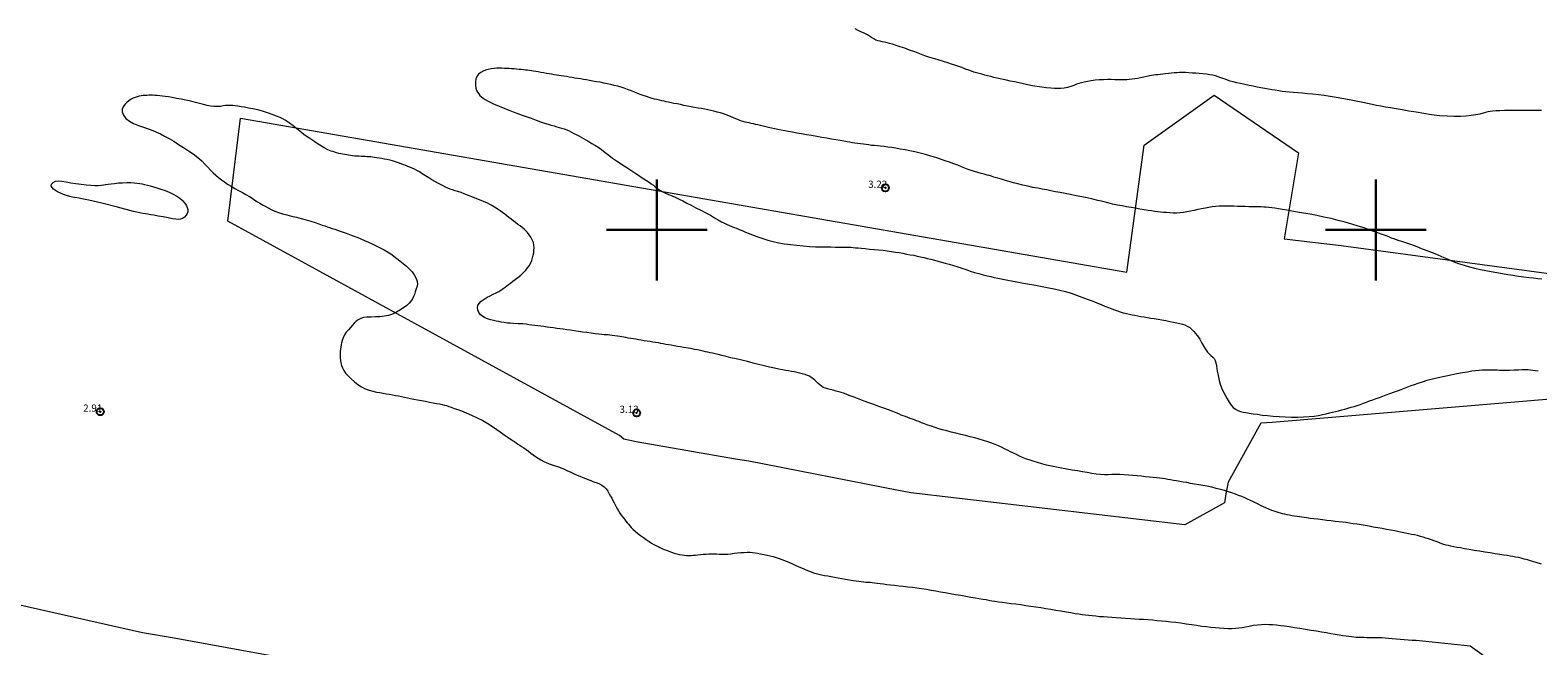
# Model space of a CAD drawing. Extents: x 457792 to 459042, y 1842953 to 1843763.
# Drawn here: x 458213 to 458423, y 1843242 to 1843328 of the extents above; entities that cross this region are included whole.
import ezdxf

# ---------------------------------------------------------------- set-up
doc = ezdxf.new("R2010")
doc.units = 0
doc.header["$MEASUREMENT"] = 0
doc.header["$PDMODE"] = 32
doc.header["$PDSIZE"] = -0.37
for name, color, linetype in [('1TODAS1K', 7, 'Continuous'), ('COTA FOTOGRAMETRICA', 10, 'Continuous'), ('CULTIVO', 7, 'Continuous'), ('CURVA INTERMEDIA', 17, 'Continuous'), ('DEPRESION INTERMEDIA', 7, 'Continuous'), ('SIMBOLO GRADICULA', 7, 'Continuous')]:
    doc.layers.add(name, color=color, linetype=linetype)
doc.styles.add('WMF-Times New Roman0', font='TIMES.TTF')

msp = doc.modelspace()

# ---------------------------------------------------------------- linework, layer by layer
at = {"layer": 'COTA FOTOGRAMETRICA'}
for p in [(458331.77, 1843305.86, 3.22), (458222.58, 1843274.75, 2.91), (458297.18, 1843274.58, 3.13)]:
    msp.add_point(p, dxfattribs=at)
at = {"layer": 'CULTIVO', "color": 70, "lineweight": 13, "elevation": 0.02}
for points in [[(458055.48, 1843362.7), (458077.21, 1843359.12), (458074.89, 1843334.8), (458140.28, 1843324.06), (458132.62, 1843264.58), (458133.4, 1843264.49), (458159.94, 1843259.48), (458228.47, 1843244.09), (458232.86, 1843243.33), (458292.86, 1843232.41), (458298.86, 1843231.23), (458375.62, 1843217.87), (458380.53, 1843217.05), (458420.37, 1843211.03)], [(458425.97, 1843276.61), (458385.58, 1843273.25), (458384, 1843273.14), (458379.43, 1843264.97), (458379.14, 1843263.33), (458378.92, 1843262.07), (458373.41, 1843259.05), (458335.33, 1843263.46), (458333.58, 1843263.82), (458312.78, 1843267.86), (458310.95, 1843268.15), (458297.12, 1843270.55), (458295.38, 1843270.95), (458294.79, 1843271.44), (458240.33, 1843301.21), (458242.06, 1843315.56), (458244.5, 1843315.11), (458365.35, 1843294.13), (458367.79, 1843311.77), (458377.49, 1843318.73), (458389.24, 1843310.71), (458387.22, 1843298.78), (458395.17, 1843297.84), (458429.55, 1843293.19)]]:
    msp.add_lwpolyline(points, dxfattribs=at)
at = {"layer": 'CURVA INTERMEDIA', "color": 17, "linetype": 'Continuous', "lineweight": 9, "elevation": 3.03}
for points in [[(458423.08, 1843293.15), (458422.5, 1843293.21), (458421.9, 1843293.29), (458421.25, 1843293.37), (458420.56, 1843293.45), (458419.84, 1843293.55), (458419.1, 1843293.66), (458418.35, 1843293.78), (458417.6, 1843293.91), (458416.83, 1843294.04), (458416.05, 1843294.18), (458415.28, 1843294.31), (458414.53, 1843294.46), (458413.78, 1843294.64), (458413.05, 1843294.84), (458412.33, 1843295.05), (458411.66, 1843295.27), (458411.04, 1843295.5), (458410.49, 1843295.72), (458409.97, 1843295.93), (458409.5, 1843296.14), (458409.07, 1843296.33), (458408.66, 1843296.51), (458408.25, 1843296.68), (458407.86, 1843296.83), (458407.49, 1843296.97), (458407.12, 1843297.1), (458406.74, 1843297.25), (458406.36, 1843297.4), (458405.99, 1843297.55), (458405.61, 1843297.71), (458405.24, 1843297.85), (458404.85, 1843298), (458404.45, 1843298.14), (458404.03, 1843298.27), (458403.62, 1843298.39), (458403.23, 1843298.51), (458402.85, 1843298.64), (458402.51, 1843298.76), (458402.19, 1843298.88), (458401.88, 1843299), (458401.55, 1843299.14), (458401.18, 1843299.28), (458400.75, 1843299.43), (458400.27, 1843299.61), (458399.72, 1843299.8), (458399.08, 1843300.03), (458398.35, 1843300.28), (458397.54, 1843300.54), (458396.67, 1843300.81), (458395.73, 1843301.07), (458394.76, 1843301.33), (458393.76, 1843301.58), (458392.77, 1843301.8), (458391.79, 1843302.01), (458390.85, 1843302.19), (458389.95, 1843302.35), (458389.11, 1843302.49), (458388.33, 1843302.63), (458387.63, 1843302.75), (458387, 1843302.85), (458386.45, 1843302.94), (458385.96, 1843303.01), (458385.51, 1843303.07), (458385.11, 1843303.12), (458384.74, 1843303.16), (458384.39, 1843303.18), (458384.02, 1843303.2), (458383.63, 1843303.22), (458383.22, 1843303.23), (458382.79, 1843303.24), (458382.32, 1843303.24), (458381.82, 1843303.25), (458381.29, 1843303.26), (458380.76, 1843303.28), (458380.23, 1843303.29), (458379.71, 1843303.3), (458379.19, 1843303.31), (458378.68, 1843303.31), (458378.18, 1843303.29), (458377.71, 1843303.26), (458377.24, 1843303.2), (458376.77, 1843303.14), (458376.28, 1843303.05), (458375.76, 1843302.96), (458375.24, 1843302.84), (458374.72, 1843302.72), (458374.21, 1843302.61), (458373.72, 1843302.51), (458373.24, 1843302.43), (458372.77, 1843302.38), (458372.29, 1843302.36), (458371.82, 1843302.36), (458371.34, 1843302.39), (458370.89, 1843302.42), (458370.45, 1843302.45), (458370.03, 1843302.49), (458369.63, 1843302.53), (458369.23, 1843302.58), (458368.8, 1843302.64), (458368.32, 1843302.71), (458367.77, 1843302.81), (458367.17, 1843302.91), (458366.57, 1843303.01), (458365.96, 1843303.12), (458365.33, 1843303.23), (458364.69, 1843303.35), (458364.04, 1843303.47), (458363.38, 1843303.61), (458362.71, 1843303.77), (458362.03, 1843303.94), (458361.33, 1843304.11), (458360.61, 1843304.29), (458359.86, 1843304.45), (458359.09, 1843304.6), (458358.3, 1843304.75), (458357.52, 1843304.91), (458356.78, 1843305.05), (458356.08, 1843305.19), (458355.43, 1843305.32), (458354.81, 1843305.44), (458354.21, 1843305.56), (458353.6, 1843305.68), (458352.97, 1843305.8), (458352.3, 1843305.92), (458351.61, 1843306.07), (458350.9, 1843306.23), (458350.22, 1843306.4), (458349.59, 1843306.57), (458349.01, 1843306.72), (458348.46, 1843306.88), (458347.93, 1843307.04), (458347.4, 1843307.2), (458346.88, 1843307.36), (458346.38, 1843307.51), (458345.94, 1843307.64), (458345.51, 1843307.75), (458345.08, 1843307.87), (458344.63, 1843307.99), (458344.17, 1843308.12), (458343.71, 1843308.27), (458343.27, 1843308.42), (458342.82, 1843308.6), (458342.34, 1843308.79), (458341.83, 1843309), (458341.28, 1843309.21), (458340.7, 1843309.42), (458340.09, 1843309.63), (458339.44, 1843309.84), (458338.78, 1843310.06), (458338.08, 1843310.28), (458337.34, 1843310.48), (458336.6, 1843310.67), (458335.89, 1843310.85), (458335.19, 1843311), (458334.51, 1843311.14), (458333.85, 1843311.25), (458333.24, 1843311.36), (458332.67, 1843311.45), (458332.12, 1843311.52), (458331.6, 1843311.58), (458331.11, 1843311.64), (458330.66, 1843311.68), (458330.25, 1843311.72), (458329.86, 1843311.76), (458329.48, 1843311.81), (458329.1, 1843311.86), (458328.72, 1843311.91), (458328.33, 1843311.96), (458327.93, 1843312.01), (458327.54, 1843312.07), (458327.2, 1843312.13), (458326.85, 1843312.19), (458326.46, 1843312.25), (458326, 1843312.33), (458325.47, 1843312.43), (458324.9, 1843312.53), (458324.29, 1843312.63), (458323.64, 1843312.75), (458322.95, 1843312.87), (458322.23, 1843312.99), (458321.5, 1843313.12), (458320.79, 1843313.24), (458320.1, 1843313.36), (458319.46, 1843313.47), (458318.87, 1843313.58), (458318.32, 1843313.68), (458317.79, 1843313.78), (458317.28, 1843313.88), (458316.8, 1843313.97), (458316.35, 1843314.05), (458315.92, 1843314.14), (458315.52, 1843314.23), (458315.13, 1843314.32), (458314.76, 1843314.42), (458314.4, 1843314.51), (458314.05, 1843314.6), (458313.73, 1843314.68), (458313.41, 1843314.75), (458313.11, 1843314.82), (458312.83, 1843314.88), (458312.54, 1843314.93), (458312.27, 1843314.99), (458312.01, 1843315.06), (458311.76, 1843315.14), (458311.51, 1843315.23), (458311.25, 1843315.33), (458310.97, 1843315.45), (458310.67, 1843315.58), (458310.34, 1843315.71), (458309.99, 1843315.85), (458309.64, 1843315.99), (458309.25, 1843316.13), (458308.83, 1843316.26), (458308.38, 1843316.38), (458307.93, 1843316.5), (458307.5, 1843316.6), (458307.08, 1843316.69), (458306.65, 1843316.78), (458306.2, 1843316.86), (458305.72, 1843316.95), (458305.24, 1843317.03), (458304.74, 1843317.12), (458304.24, 1843317.22), (458303.75, 1843317.32), (458303.28, 1843317.42), (458302.82, 1843317.51), (458302.37, 1843317.59), (458301.96, 1843317.67), (458301.59, 1843317.75), (458301.28, 1843317.82), (458301, 1843317.88), (458300.7, 1843317.95), (458300.35, 1843318.02), (458299.99, 1843318.11), (458299.65, 1843318.19), (458299.32, 1843318.29), (458298.94, 1843318.4), (458298.53, 1843318.53), (458298.1, 1843318.67), (458297.66, 1843318.84), (458297.22, 1843319.01), (458296.78, 1843319.2), (458296.34, 1843319.37), (458295.91, 1843319.54), (458295.46, 1843319.7), (458295.01, 1843319.84), (458294.54, 1843319.97), (458294.06, 1843320.09), (458293.58, 1843320.2), (458293.09, 1843320.32), (458292.6, 1843320.42), (458292.1, 1843320.52), (458291.59, 1843320.61), (458291.09, 1843320.7), (458290.63, 1843320.78), (458290.21, 1843320.85), (458289.81, 1843320.92), (458289.41, 1843320.99), (458289, 1843321.05), (458288.59, 1843321.11), (458288.2, 1843321.17), (458287.81, 1843321.24), (458287.42, 1843321.31), (458287.05, 1843321.37), (458286.68, 1843321.42), (458286.34, 1843321.47), (458286.02, 1843321.52), (458285.7, 1843321.58), (458285.36, 1843321.64), (458285.01, 1843321.7), (458284.62, 1843321.76), (458284.23, 1843321.83), (458283.84, 1843321.9), (458283.48, 1843321.96), (458283.15, 1843322.02), (458282.84, 1843322.07), (458282.54, 1843322.12), (458282.26, 1843322.17), (458281.98, 1843322.21), (458281.71, 1843322.23), (458281.43, 1843322.26), (458281.14, 1843322.28), (458280.82, 1843322.31), (458280.49, 1843322.35), (458280.14, 1843322.39), (458279.78, 1843322.41), (458279.45, 1843322.43), (458279.11, 1843322.44), (458278.78, 1843322.46), (458278.44, 1843322.48), (458278.08, 1843322.49), (458277.72, 1843322.47), (458277.34, 1843322.44), (458276.96, 1843322.38), (458276.55, 1843322.31), (458276.16, 1843322.21), (458275.81, 1843322.08), (458275.5, 1843321.9), (458275.2, 1843321.63), (458274.96, 1843321.32), (458274.82, 1843320.98), (458274.77, 1843320.6), (458274.77, 1843320.14), (458274.83, 1843319.71), (458274.92, 1843319.38), (458275.05, 1843319.13), (458275.21, 1843318.91), (458275.39, 1843318.71), (458275.6, 1843318.52), (458275.85, 1843318.33), (458276.13, 1843318.14), (458276.45, 1843317.95), (458276.8, 1843317.75), (458277.19, 1843317.57), (458277.58, 1843317.39), (458277.98, 1843317.23), (458278.38, 1843317.06), (458278.77, 1843316.91), (458279.16, 1843316.75), (458279.56, 1843316.6)], [(458255.76, 1843310.65), (458255.44, 1843310.73), (458255.07, 1843310.84), (458254.67, 1843310.97), (458254.24, 1843311.15), (458253.79, 1843311.36), (458253.34, 1843311.63), (458252.89, 1843311.93), (458252.44, 1843312.23), (458252.01, 1843312.52), (458251.59, 1843312.79), (458251.22, 1843313.04), (458250.9, 1843313.28), (458250.62, 1843313.5), (458250.36, 1843313.7), (458250.12, 1843313.9), (458249.9, 1843314.07), (458249.65, 1843314.27), (458249.37, 1843314.5), (458249.09, 1843314.72), (458248.84, 1843314.91), (458248.59, 1843315.07), (458248.31, 1843315.25), (458247.98, 1843315.45), (458247.58, 1843315.64), (458247.09, 1843315.83), (458246.49, 1843316.05), (458245.83, 1843316.27), (458245.15, 1843316.49), (458244.47, 1843316.68), (458243.8, 1843316.83), (458243.19, 1843316.95), (458242.65, 1843317.05), (458242.17, 1843317.13), (458241.72, 1843317.2), (458241.33, 1843317.25), (458241, 1843317.29), (458240.68, 1843317.31), (458240.33, 1843317.31), (458239.99, 1843317.28), (458239.67, 1843317.23), (458239.32, 1843317.18), (458238.86, 1843317.14), (458238.36, 1843317.15), (458237.9, 1843317.2), (458237.43, 1843317.3), (458236.94, 1843317.43), (458236.4, 1843317.57), (458235.8, 1843317.73), (458235.16, 1843317.89), (458234.49, 1843318.04), (458233.82, 1843318.17), (458233.18, 1843318.29), (458232.59, 1843318.39), (458232.07, 1843318.48), (458231.62, 1843318.55), (458231.23, 1843318.61), (458230.86, 1843318.65), (458230.51, 1843318.69), (458230.17, 1843318.71), (458229.86, 1843318.72), (458229.58, 1843318.72), (458229.32, 1843318.72), (458229.06, 1843318.71), (458228.8, 1843318.7), (458228.53, 1843318.67), (458228.25, 1843318.63), (458227.97, 1843318.58), (458227.69, 1843318.51), (458227.42, 1843318.42), (458227.16, 1843318.31), (458226.88, 1843318.16), (458226.57, 1843317.95), (458226.27, 1843317.7), (458226, 1843317.42), (458225.77, 1843317.12), (458225.62, 1843316.8), (458225.61, 1843316.42), (458225.79, 1843315.97), (458226.15, 1843315.51), (458226.64, 1843315.13), (458227.22, 1843314.81), (458227.89, 1843314.54), (458228.59, 1843314.29), (458229.26, 1843314.06), (458229.87, 1843313.83), (458230.41, 1843313.6), (458230.94, 1843313.34), (458231.52, 1843313.05), (458232.14, 1843312.71), (458232.8, 1843312.32), (458233.47, 1843311.9), (458234.15, 1843311.47), (458234.83, 1843311.02), (458235.51, 1843310.56), (458236.14, 1843310.09), (458236.68, 1843309.6), (458237.14, 1843309.13), (458237.54, 1843308.71), (458237.91, 1843308.32), (458238.27, 1843307.96), (458238.65, 1843307.62), (458239.03, 1843307.3), (458239.43, 1843306.99), (458239.85, 1843306.68), (458240.29, 1843306.37), (458240.77, 1843306.08), (458241.27, 1843305.78), (458241.81, 1843305.5), (458242.34, 1843305.21), (458242.84, 1843304.93), (458243.31, 1843304.66), (458243.72, 1843304.4), (458244.09, 1843304.15), (458244.44, 1843303.93), (458244.78, 1843303.71), (458245.12, 1843303.5), (458245.49, 1843303.29), (458245.91, 1843303.07), (458246.36, 1843302.84), (458246.84, 1843302.62), (458247.37, 1843302.42), (458247.93, 1843302.25), (458248.53, 1843302.1), (458249.18, 1843301.94), (458249.85, 1843301.77), (458250.54, 1843301.59), (458251.22, 1843301.4), (458251.88, 1843301.21), (458252.48, 1843301.02), (458252.99, 1843300.85), (458253.42, 1843300.69), (458253.79, 1843300.56), (458254.13, 1843300.45), (458254.48, 1843300.33), (458254.83, 1843300.21), (458255.2, 1843300.1), (458255.57, 1843299.97), (458255.95, 1843299.84), (458256.34, 1843299.69), (458256.76, 1843299.54), (458257.22, 1843299.37), (458258.24, 1843299.01), (458258.42, 1843298.94), (458258.81, 1843298.78), (458259.33, 1843298.56), (458259.87, 1843298.33), (458260.41, 1843298.08), (458260.97, 1843297.82), (458261.52, 1843297.54), (458262.04, 1843297.25), (458262.52, 1843296.96), (458262.97, 1843296.68), (458263.39, 1843296.38), (458263.82, 1843296.06), (458264.26, 1843295.72), (458264.72, 1843295.35), (458265.18, 1843294.96), (458265.6, 1843294.56), (458265.96, 1843294.17), (458266.24, 1843293.79), (458266.44, 1843293.44), (458266.58, 1843293.12), (458266.66, 1843292.83), (458266.68, 1843292.54), (458266.63, 1843292.2), (458266.52, 1843291.8), (458266.39, 1843291.39), (458266.27, 1843291.05), (458266.15, 1843290.75), (458266.01, 1843290.45), (458265.83, 1843290.14), (458265.56, 1843289.81), (458265.2, 1843289.49), (458264.75, 1843289.16), (458264.26, 1843288.85), (458263.76, 1843288.56), (458263.24, 1843288.32), (458262.68, 1843288.13), (458262.09, 1843288.01), (458261.48, 1843287.94), (458260.85, 1843287.91), (458260.24, 1843287.9), (458259.67, 1843287.87), (458259.2, 1843287.82), (458258.8, 1843287.71), (458258.46, 1843287.53), (458258.17, 1843287.31), (458257.91, 1843287.06), (458257.65, 1843286.78), (458257.37, 1843286.47), (458257.08, 1843286.14), (458256.78, 1843285.79), (458256.53, 1843285.42), (458256.34, 1843285.02), (458256.21, 1843284.64), (458256.13, 1843284.31), (458256.07, 1843284.02), (458256.02, 1843283.73), (458255.98, 1843283.43), (458255.95, 1843283.11), (458255.93, 1843282.79), (458255.93, 1843282.48), (458255.95, 1843282.17), (458255.98, 1843281.85), (458256.04, 1843281.52), (458256.13, 1843281.19), (458256.26, 1843280.84), (458256.44, 1843280.48), (458256.7, 1843280.11), (458257.04, 1843279.73), (458257.46, 1843279.33), (458257.92, 1843278.92), (458258.42, 1843278.53), (458258.92, 1843278.19), (458259.43, 1843277.91), (458259.97, 1843277.72), (458260.49, 1843277.58), (458260.99, 1843277.48), (458261.46, 1843277.4), (458261.9, 1843277.32), (458262.34, 1843277.25), (458262.77, 1843277.17), (458263.2, 1843277.09), (458263.63, 1843277.02), (458264.06, 1843276.94), (458264.48, 1843276.86), (458264.89, 1843276.76), (458265.29, 1843276.67), (458265.72, 1843276.57), (458266.19, 1843276.48), (458266.7, 1843276.39), (458267.25, 1843276.29), (458267.8, 1843276.19), (458268.35, 1843276.09), (458268.87, 1843275.99), (458269.35, 1843275.9), (458269.77, 1843275.82), (458270.13, 1843275.74), (458270.45, 1843275.67), (458270.74, 1843275.59), (458271.04, 1843275.49), (458271.4, 1843275.36), (458271.82, 1843275.21), (458272.29, 1843275.05), (458272.84, 1843274.85), (458273.49, 1843274.6), (458274.21, 1843274.29), (458274.99, 1843273.92), (458275.77, 1843273.52), (458276.49, 1843273.09), (458277.14, 1843272.68), (458277.71, 1843272.28), (458278.2, 1843271.94), (458278.59, 1843271.66), (458278.91, 1843271.43), (458279.18, 1843271.25), (458279.43, 1843271.09), (458279.67, 1843270.94), (458279.92, 1843270.77), (458280.17, 1843270.6), (458280.42, 1843270.42), (458280.67, 1843270.25), (458280.92, 1843270.09), (458281.18, 1843269.91), (458281.47, 1843269.71), (458281.79, 1843269.48), (458282.12, 1843269.25), (458282.45, 1843269), (458282.78, 1843268.76), (458283.12, 1843268.51), (458283.47, 1843268.27), (458283.85, 1843268.05), (458284.26, 1843267.84), (458284.69, 1843267.65), (458285.17, 1843267.46), (458285.72, 1843267.27), (458286.31, 1843267.07), (458286.91, 1843266.84), (458287.48, 1843266.6), (458288.01, 1843266.35), (458288.48, 1843266.13), (458288.9, 1843265.95), (458289.27, 1843265.79), (458289.61, 1843265.65), (458289.93, 1843265.52), (458290.22, 1843265.4), (458290.51, 1843265.28), (458290.8, 1843265.17), (458291.09, 1843265.06), (458291.37, 1843264.96), (458291.67, 1843264.85), (458292, 1843264.71), (458292.33, 1843264.54), (458292.64, 1843264.31), (458292.92, 1843264.02), (458293.17, 1843263.69), (458293.38, 1843263.34), (458293.56, 1843263.03), (458293.73, 1843262.73), (458293.89, 1843262.42), (458294.06, 1843262.07), (458294.24, 1843261.71), (458294.44, 1843261.33), (458294.64, 1843260.98), (458294.84, 1843260.65), (458295.04, 1843260.38), (458295.25, 1843260.11), (458295.47, 1843259.82), (458295.68, 1843259.55), (458295.86, 1843259.31), (458296.03, 1843259.11), (458296.21, 1843258.9), (458296.42, 1843258.67), (458296.67, 1843258.42), (458296.97, 1843258.14), (458297.32, 1843257.85), (458297.7, 1843257.55), (458298.11, 1843257.25), (458298.52, 1843256.97), (458298.9, 1843256.72), (458299.26, 1843256.49), (458299.58, 1843256.3), (458299.87, 1843256.14), (458300.15, 1843256), (458300.42, 1843255.88), (458300.7, 1843255.75), (458300.99, 1843255.61), (458301.31, 1843255.49), (458301.65, 1843255.36), (458302.02, 1843255.23), (458302.41, 1843255.11), (458302.78, 1843255.01), (458303.14, 1843254.92), (458303.5, 1843254.85), (458303.84, 1843254.8), (458304.16, 1843254.77), (458304.47, 1843254.76), (458304.76, 1843254.77), (458305.05, 1843254.8), (458305.36, 1843254.83), (458305.7, 1843254.86), (458306.05, 1843254.9), (458306.43, 1843254.94), (458306.81, 1843254.97), (458307.2, 1843254.99), (458307.58, 1843254.99), (458307.95, 1843254.99), (458308.29, 1843254.98), (458308.64, 1843254.97), (458309.01, 1843254.96), (458309.41, 1843254.95), (458309.84, 1843254.97), (458310.28, 1843255.01), (458310.73, 1843255.07), (458311.19, 1843255.13), (458311.67, 1843255.17), (458312.14, 1843255.2), (458312.57, 1843255.22), (458312.96, 1843255.21), (458313.31, 1843255.19), (458313.65, 1843255.14), (458314.01, 1843255.08), (458314.42, 1843255.01), (458314.87, 1843254.92), (458315.32, 1843254.82), (458315.75, 1843254.72), (458316.16, 1843254.61), (458316.57, 1843254.49), (458316.98, 1843254.37), (458317.37, 1843254.23), (458317.75, 1843254.08), (458318.11, 1843253.93), (458318.44, 1843253.78), (458318.75, 1843253.64), (458319.03, 1843253.51), (458319.33, 1843253.38), (458319.63, 1843253.24), (458319.96, 1843253.09), (458320.32, 1843252.94), (458320.7, 1843252.78), (458321.08, 1843252.62), (458321.44, 1843252.49), (458321.79, 1843252.37), (458322.14, 1843252.27), (458322.5, 1843252.18), (458322.89, 1843252.09), (458323.31, 1843252.01), (458323.77, 1843251.93), (458324.24, 1843251.84), (458324.71, 1843251.76), (458325.19, 1843251.68), (458325.7, 1843251.59), (458326.23, 1843251.49), (458326.78, 1843251.4), (458327.29, 1843251.31), (458327.7, 1843251.24), (458328.06, 1843251.18), (458328.39, 1843251.14), (458328.72, 1843251.1), (458329.04, 1843251.08), (458329.35, 1843251.07), (458329.65, 1843251.04), (458329.96, 1843251), (458330.28, 1843250.97), (458330.65, 1843250.92), (458331.06, 1843250.88), (458331.52, 1843250.82), (458331.99, 1843250.76), (458332.5, 1843250.7), (458333.04, 1843250.63), (458333.63, 1843250.56), (458334.25, 1843250.5), (458334.9, 1843250.43), (458335.53, 1843250.35), (458336.17, 1843250.27), (458336.82, 1843250.17), (458337.48, 1843250.07), (458338.15, 1843249.96), (458338.8, 1843249.85), (458339.45, 1843249.73), (458340.1, 1843249.62), (458340.79, 1843249.5), (458341.52, 1843249.37), (458342.25, 1843249.25), (458342.98, 1843249.12), (458343.67, 1843249), (458344.29, 1843248.89), (458344.84, 1843248.79), (458345.33, 1843248.71), (458345.77, 1843248.63), (458346.18, 1843248.56), (458346.58, 1843248.49), (458347.01, 1843248.42), (458347.5, 1843248.35), (458348.05, 1843248.27), (458348.65, 1843248.2), (458349.28, 1843248.12), (458349.94, 1843248.03), (458350.61, 1843247.94), (458351.3, 1843247.84), (458352, 1843247.74), (458352.7, 1843247.63), (458353.39, 1843247.52), (458354.07, 1843247.41), (458354.77, 1843247.29), (458355.48, 1843247.18), (458356.2, 1843247.07), (458356.91, 1843246.95), (458357.58, 1843246.83), (458358.17, 1843246.73), (458358.69, 1843246.64), (458359.14, 1843246.58), (458359.58, 1843246.53), (458360.05, 1843246.48), (458360.55, 1843246.43), (458361.05, 1843246.37), (458361.56, 1843246.31), (458362.1, 1843246.27), (458362.66, 1843246.23), (458363.25, 1843246.18), (458363.86, 1843246.13), (458364.52, 1843246.09), (458365.19, 1843246.05), (458365.85, 1843246.01), (458366.49, 1843245.98), (458367.09, 1843245.94), (458367.69, 1843245.9), (458368.29, 1843245.86), (458368.91, 1843245.81), (458369.53, 1843245.75), (458370.17, 1843245.7), (458370.82, 1843245.64), (458371.48, 1843245.57), (458372.16, 1843245.49), (458372.86, 1843245.39), (458373.59, 1843245.28), (458374.33, 1843245.18), (458375.07, 1843245.07), (458375.77, 1843244.97), (458376.42, 1843244.89), (458377.03, 1843244.82), (458377.65, 1843244.77), (458378.26, 1843244.72), (458378.86, 1843244.67), (458379.45, 1843244.64), (458379.98, 1843244.64), (458380.47, 1843244.66), (458380.93, 1843244.71), (458381.38, 1843244.78), (458381.85, 1843244.87), (458382.37, 1843244.97), (458382.93, 1843245.07), (458383.51, 1843245.15), (458384.07, 1843245.2), (458384.6, 1843245.22), (458385.12, 1843245.2), (458385.63, 1843245.16), (458386.16, 1843245.11), (458386.71, 1843245.06)], [(458279.56, 1843316.6), (458280, 1843316.43), (458280.52, 1843316.24), (458281.12, 1843316.01), (458281.8, 1843315.77), (458282.52, 1843315.52), (458283.2, 1843315.27), (458283.81, 1843315.05), (458284.35, 1843314.86), (458284.85, 1843314.7), (458285.31, 1843314.56), (458285.73, 1843314.45), (458286.1, 1843314.35), (458286.42, 1843314.26), (458286.74, 1843314.17), (458287.09, 1843314.05), (458287.45, 1843313.92), (458287.8, 1843313.77), (458288.13, 1843313.61), (458288.46, 1843313.43), (458288.79, 1843313.25), (458289.14, 1843313.07), (458289.47, 1843312.9), (458289.78, 1843312.72), (458290.11, 1843312.52), (458290.52, 1843312.29), (458290.96, 1843312.04), (458291.38, 1843311.79), (458291.82, 1843311.51), (458292.28, 1843311.17), (458292.78, 1843310.79), (458293.3, 1843310.4), (458293.84, 1843310), (458294.37, 1843309.62), (458294.89, 1843309.28), (458295.37, 1843308.97), (458295.82, 1843308.69), (458296.25, 1843308.41), (458296.66, 1843308.13), (458297.06, 1843307.86), (458297.45, 1843307.61), (458297.83, 1843307.35), (458298.2, 1843307.1), (458298.55, 1843306.87), (458298.9, 1843306.65), (458299.21, 1843306.43), (458299.5, 1843306.21), (458299.77, 1843306), (458300.02, 1843305.81), (458300.25, 1843305.64), (458300.49, 1843305.49), (458300.75, 1843305.33), (458301.11, 1843305.15), (458301.59, 1843304.95), (458302.11, 1843304.73), (458302.61, 1843304.51), (458303.11, 1843304.28), (458303.62, 1843304.03), (458304.17, 1843303.75), (458304.78, 1843303.43), (458305.42, 1843303.1), (458306.11, 1843302.74), (458306.79, 1843302.39), (458307.43, 1843302.04), (458308, 1843301.71), (458308.52, 1843301.41), (458308.99, 1843301.15), (458309.4, 1843300.94), (458309.77, 1843300.77), (458310.11, 1843300.62), (458310.44, 1843300.49), (458310.76, 1843300.36), (458311.09, 1843300.23), (458311.46, 1843300.08), (458311.87, 1843299.91), (458312.32, 1843299.72), (458312.83, 1843299.52), (458313.39, 1843299.3), (458314.02, 1843299.06), (458314.71, 1843298.82), (458315.43, 1843298.59), (458316.17, 1843298.39), (458316.94, 1843298.22), (458317.74, 1843298.08), (458318.58, 1843297.97), (458319.44, 1843297.87), (458320.32, 1843297.78), (458321.2, 1843297.72), (458322.06, 1843297.67), (458322.85, 1843297.65), (458323.57, 1843297.64), (458324.2, 1843297.64), (458324.77, 1843297.63), (458325.3, 1843297.62), (458325.76, 1843297.62), (458326.16, 1843297.61), (458326.48, 1843297.61), (458326.77, 1843297.6), (458327.03, 1843297.59), (458327.29, 1843297.56), (458327.6, 1843297.53), (458327.97, 1843297.51), (458328.43, 1843297.47), (458328.97, 1843297.41), (458329.57, 1843297.35), (458330.2, 1843297.29), (458330.83, 1843297.24), (458331.45, 1843297.18), (458332.04, 1843297.11), (458332.61, 1843297.03), (458333.16, 1843296.94), (458333.68, 1843296.85), (458334.2, 1843296.76), (458334.73, 1843296.66), (458335.24, 1843296.57), (458335.72, 1843296.48), (458336.18, 1843296.38), (458336.67, 1843296.28), (458337.16, 1843296.17), (458337.63, 1843296.06), (458338.11, 1843295.94), (458338.59, 1843295.81), (458339.09, 1843295.68), (458339.58, 1843295.55), (458340.1, 1843295.41), (458340.65, 1843295.25), (458341.23, 1843295.08), (458341.83, 1843294.89), (458342.43, 1843294.69), (458343.01, 1843294.49), (458343.58, 1843294.3), (458344.18, 1843294.11), (458344.78, 1843293.94), (458345.36, 1843293.78), (458345.91, 1843293.64), (458346.43, 1843293.52), (458346.92, 1843293.4), (458347.4, 1843293.3), (458347.86, 1843293.21), (458348.34, 1843293.12), (458348.82, 1843293.03), (458349.32, 1843292.93), (458349.81, 1843292.83), (458350.29, 1843292.75), (458350.77, 1843292.66), (458351.27, 1843292.58), (458351.82, 1843292.48), (458352.44, 1843292.37), (458353.11, 1843292.25), (458353.8, 1843292.12), (458354.51, 1843291.98), (458355.26, 1843291.82), (458356.03, 1843291.64), (458356.82, 1843291.43), (458357.61, 1843291.2), (458358.37, 1843290.94), (458359.11, 1843290.67), (458359.83, 1843290.4), (458360.53, 1843290.14), (458361.17, 1843289.88), (458361.77, 1843289.64), (458362.31, 1843289.42), (458362.81, 1843289.22), (458363.26, 1843289.04), (458363.66, 1843288.9), (458364.05, 1843288.76), (458364.45, 1843288.63), (458364.87, 1843288.51), (458365.3, 1843288.4), (458365.71, 1843288.3), (458366.1, 1843288.22), (458366.49, 1843288.15), (458366.89, 1843288.07), (458367.31, 1843288), (458367.75, 1843287.93), (458368.21, 1843287.85), (458368.68, 1843287.76), (458369.18, 1843287.68), (458369.7, 1843287.59), (458370.23, 1843287.5), (458370.77, 1843287.4), (458371.32, 1843287.3), (458371.84, 1843287.21), (458372.32, 1843287.11), (458372.73, 1843287.02), (458373.1, 1843286.93), (458373.44, 1843286.81), (458373.77, 1843286.65), (458374.1, 1843286.43), (458374.41, 1843286.16), (458374.69, 1843285.88), (458374.92, 1843285.61), (458375.12, 1843285.36), (458375.31, 1843285.1), (458375.49, 1843284.82), (458375.66, 1843284.55), (458375.81, 1843284.28), (458375.94, 1843284.04), (458376.07, 1843283.8), (458376.21, 1843283.56), (458376.38, 1843283.3), (458376.57, 1843283.04), (458376.79, 1843282.78), (458377.05, 1843282.56), (458377.3, 1843282.35), (458377.49, 1843282.13), (458377.64, 1843281.87), (458377.74, 1843281.52), (458377.81, 1843281.14), (458377.87, 1843280.77), (458377.93, 1843280.4), (458378.01, 1843280), (458378.1, 1843279.55), (458378.22, 1843279.07), (458378.36, 1843278.57), (458378.54, 1843278.07), (458378.76, 1843277.55), (458379.02, 1843277.03), (458379.3, 1843276.53), (458379.59, 1843276.06), (458379.88, 1843275.67), (458380.16, 1843275.35), (458380.46, 1843275.1), (458380.81, 1843274.91), (458381.18, 1843274.78), (458381.54, 1843274.69), (458381.93, 1843274.62), (458382.38, 1843274.55), (458382.92, 1843274.47), (458383.53, 1843274.39), (458384.2, 1843274.29), (458384.93, 1843274.21), (458385.71, 1843274.13), (458386.54, 1843274.07), (458387.4, 1843274.03), (458388.27, 1843274.01), (458389.12, 1843274.01), (458389.95, 1843274.03), (458390.72, 1843274.07), (458391.4, 1843274.14), (458392.01, 1843274.24), (458392.57, 1843274.35), (458393.08, 1843274.47), (458393.54, 1843274.58), (458393.97, 1843274.68), (458394.39, 1843274.78), (458394.81, 1843274.89), (458395.24, 1843275), (458395.67, 1843275.12), (458396.1, 1843275.23), (458396.54, 1843275.36), (458396.97, 1843275.49), (458397.41, 1843275.63), (458397.84, 1843275.77), (458398.26, 1843275.92), (458398.68, 1843276.07), (458399.12, 1843276.24), (458399.57, 1843276.41), (458400.03, 1843276.58), (458400.49, 1843276.74), (458400.96, 1843276.91), (458401.44, 1843277.09), (458401.95, 1843277.27), (458402.47, 1843277.46), (458403, 1843277.65), (458403.5, 1843277.84), (458403.99, 1843278.02), (458404.45, 1843278.2), (458404.9, 1843278.37), (458405.37, 1843278.55), (458405.89, 1843278.73), (458406.46, 1843278.92), (458407.12, 1843279.11), (458407.86, 1843279.31), (458408.68, 1843279.5), (458409.54, 1843279.7), (458410.42, 1843279.88), (458411.26, 1843280.04), (458412.05, 1843280.19), (458412.74, 1843280.31), (458413.34, 1843280.41), (458413.87, 1843280.48), (458414.34, 1843280.53), (458414.76, 1843280.55), (458415.15, 1843280.56), (458415.51, 1843280.56), (458415.86, 1843280.57), (458416.21, 1843280.57), (458416.54, 1843280.56), (458416.85, 1843280.55), (458417.15, 1843280.53), (458417.5, 1843280.51), (458417.96, 1843280.5), (458418.58, 1843280.53), (458419.25, 1843280.56), (458419.83, 1843280.59), (458420.34, 1843280.6), (458420.79, 1843280.61), (458421.19, 1843280.6), (458421.52, 1843280.58), (458421.84, 1843280.54), (458422.22, 1843280.49), (458422.59, 1843280.44)], [(458423.02, 1843253.56), (458422.3, 1843253.78), (458421.65, 1843253.98), (458421.09, 1843254.15), (458420.63, 1843254.28), (458420.22, 1843254.38), (458419.83, 1843254.47), (458419.43, 1843254.55), (458419.04, 1843254.63), (458418.67, 1843254.69), (458418.28, 1843254.75), (458417.81, 1843254.82), (458417.25, 1843254.91), (458416.61, 1843255.01), (458415.9, 1843255.12), (458415.16, 1843255.24), (458414.41, 1843255.35), (458413.67, 1843255.48), (458412.97, 1843255.6), (458412.33, 1843255.71), (458411.76, 1843255.81), (458411.26, 1843255.9), (458410.82, 1843255.98), (458410.43, 1843256.06), (458410.08, 1843256.14), (458409.77, 1843256.21), (458409.47, 1843256.29), (458409.17, 1843256.39), (458408.85, 1843256.51), (458408.5, 1843256.65), (458408.11, 1843256.79), (458407.71, 1843256.93), (458407.31, 1843257.06), (458406.93, 1843257.19), (458406.56, 1843257.31), (458406.19, 1843257.43), (458405.79, 1843257.53), (458405.38, 1843257.62), (458404.95, 1843257.7), (458404.53, 1843257.78), (458404.1, 1843257.88), (458403.65, 1843257.97), (458403.17, 1843258.07), (458402.64, 1843258.18), (458402.08, 1843258.29), (458401.49, 1843258.39), (458400.88, 1843258.5), (458400.26, 1843258.61), (458399.64, 1843258.72), (458399.06, 1843258.82), (458398.49, 1843258.92), (458397.94, 1843259.01), (458397.4, 1843259.1), (458396.86, 1843259.18), (458396.34, 1843259.26), (458395.83, 1843259.33), (458395.34, 1843259.4), (458394.85, 1843259.45), (458394.32, 1843259.51), (458393.76, 1843259.58), (458393.16, 1843259.65), (458392.55, 1843259.73), (458391.94, 1843259.8), (458391.37, 1843259.87), (458390.85, 1843259.93), (458390.41, 1843259.99), (458390.02, 1843260.04), (458389.68, 1843260.08), (458389.36, 1843260.13), (458389.03, 1843260.18), (458388.68, 1843260.24), (458388.34, 1843260.3), (458387.99, 1843260.37), (458387.66, 1843260.44), (458387.34, 1843260.51), (458387.02, 1843260.58), (458386.71, 1843260.66), (458386.41, 1843260.74), (458386.12, 1843260.82), (458385.84, 1843260.92), (458385.51, 1843261.04), (458385.1, 1843261.2), (458384.69, 1843261.37), (458384.35, 1843261.52), (458384.04, 1843261.67), (458383.7, 1843261.84), (458383.33, 1843262.03), (458382.96, 1843262.22), (458382.57, 1843262.41), (458382.16, 1843262.6), (458381.75, 1843262.78), (458381.33, 1843262.95), (458380.91, 1843263.12), (458380.45, 1843263.29), (458379.98, 1843263.46), (458379.48, 1843263.62), (458378.95, 1843263.78), (458378.39, 1843263.94), (458377.79, 1843264.1), (458377.17, 1843264.25), (458376.55, 1843264.38), (458375.95, 1843264.49), (458375.36, 1843264.6), (458374.79, 1843264.7), (458374.23, 1843264.79), (458373.69, 1843264.89), (458373.19, 1843264.97), (458372.72, 1843265.06), (458372.27, 1843265.13), (458371.84, 1843265.21), (458371.42, 1843265.28), (458371.04, 1843265.35), (458370.67, 1843265.41), (458370.3, 1843265.46), (458369.91, 1843265.51), (458369.49, 1843265.55), (458369.02, 1843265.6), (458368.51, 1843265.66), (458367.96, 1843265.72), (458367.38, 1843265.78), (458366.79, 1843265.83), (458366.2, 1843265.89), (458365.6, 1843265.94), (458364.99, 1843265.99), (458364.39, 1843266.01), (458363.82, 1843266.01), (458363.28, 1843266), (458362.76, 1843265.98), (458362.24, 1843265.98), (458361.68, 1843266.01), (458361.09, 1843266.08), (458360.48, 1843266.17), (458359.85, 1843266.28), (458359.18, 1843266.4), (458358.49, 1843266.52), (458357.77, 1843266.64), (458357.03, 1843266.77), (458356.29, 1843266.9), (458355.56, 1843267.04), (458354.86, 1843267.18), (458354.19, 1843267.34), (458353.53, 1843267.51), (458352.91, 1843267.68), (458352.31, 1843267.86), (458351.76, 1843268.04), (458351.28, 1843268.22), (458350.84, 1843268.4), (458350.43, 1843268.59), (458350.02, 1843268.78), (458349.6, 1843268.99), (458349.18, 1843269.19), (458348.76, 1843269.4), (458348.34, 1843269.61), (458347.92, 1843269.82), (458347.5, 1843270.01), (458347.06, 1843270.21), (458346.57, 1843270.39), (458346.03, 1843270.58), (458345.44, 1843270.75), (458344.84, 1843270.93), (458344.22, 1843271.1), (458343.58, 1843271.27), (458342.92, 1843271.44), (458342.25, 1843271.6), (458341.58, 1843271.75), (458340.93, 1843271.91), (458340.31, 1843272.07), (458339.74, 1843272.23), (458339.21, 1843272.39), (458338.7, 1843272.55), (458338.19, 1843272.72), (458337.69, 1843272.89), (458337.22, 1843273.05), (458336.8, 1843273.22), (458336.42, 1843273.37), (458336.1, 1843273.5), (458335.81, 1843273.61), (458335.54, 1843273.71), (458335.24, 1843273.82), (458334.9, 1843273.95), (458334.56, 1843274.07), (458334.27, 1843274.18), (458333.99, 1843274.29), (458333.66, 1843274.43), (458333.27, 1843274.6), (458332.79, 1843274.79), (458332.22, 1843275.01), (458331.57, 1843275.24), (458330.88, 1843275.49), (458330.18, 1843275.74), (458329.49, 1843275.98), (458328.81, 1843276.23), (458328.12, 1843276.49), (458327.43, 1843276.75), (458326.75, 1843277.02), (458326.08, 1843277.26), (458325.47, 1843277.46), (458324.94, 1843277.61), (458324.49, 1843277.73), (458324.1, 1843277.83), (458323.74, 1843277.92), (458323.43, 1843278.01), (458323.14, 1843278.13), (458322.88, 1843278.28), (458322.65, 1843278.46), (458322.42, 1843278.67), (458322.19, 1843278.89), (458321.95, 1843279.12), (458321.7, 1843279.34), (458321.47, 1843279.52), (458321.23, 1843279.67), (458320.94, 1843279.79), (458320.6, 1843279.91), (458320.21, 1843280.02), (458319.82, 1843280.11), (458319.46, 1843280.19), (458319.1, 1843280.27), (458318.72, 1843280.34), (458318.31, 1843280.41), (458317.91, 1843280.48), (458317.47, 1843280.56), (458316.95, 1843280.67), (458316.34, 1843280.79), (458315.65, 1843280.94), (458314.91, 1843281.11), (458314.15, 1843281.31), (458313.37, 1843281.51), (458312.58, 1843281.71), (458311.79, 1843281.9), (458311.01, 1843282.08), (458310.28, 1843282.25), (458309.62, 1843282.42), (458309.03, 1843282.56), (458308.53, 1843282.69), (458308.1, 1843282.79), (458307.73, 1843282.87), (458307.4, 1843282.95), (458307.08, 1843283.02), (458306.76, 1843283.09), (458306.42, 1843283.17), (458306.04, 1843283.25), (458305.63, 1843283.33), (458305.24, 1843283.41), (458304.92, 1843283.47), (458304.65, 1843283.52), (458304.36, 1843283.57), (458304.04, 1843283.63), (458303.68, 1843283.69), (458303.28, 1843283.76), (458302.85, 1843283.83), (458302.41, 1843283.91), (458301.99, 1843283.98), (458301.59, 1843284.05), (458301.23, 1843284.11), (458300.89, 1843284.18), (458300.55, 1843284.24), (458300.2, 1843284.3), (458299.82, 1843284.36), (458299.44, 1843284.43), (458299.05, 1843284.5), (458298.65, 1843284.56), (458298.23, 1843284.62), (458297.82, 1843284.68), (458297.45, 1843284.74), (458297.08, 1843284.81), (458296.72, 1843284.87), (458296.36, 1843284.93), (458296.01, 1843284.99), (458295.69, 1843285.05), (458295.39, 1843285.1), (458295.12, 1843285.15), (458294.84, 1843285.2), (458294.53, 1843285.25), (458294.15, 1843285.3), (458293.78, 1843285.35), (458293.47, 1843285.39), (458293.22, 1843285.41), (458292.96, 1843285.43), (458292.67, 1843285.45), (458292.32, 1843285.48), (458291.9, 1843285.52), (458291.41, 1843285.59), (458290.85, 1843285.66), (458290.27, 1843285.74), (458289.66, 1843285.82), (458289.07, 1843285.9), (458288.51, 1843285.98), (458287.97, 1843286.06), (458287.47, 1843286.13), (458286.98, 1843286.2), (458286.51, 1843286.26), (458286.07, 1843286.32), (458285.63, 1843286.39), (458285.17, 1843286.45), (458284.72, 1843286.51), (458284.29, 1843286.57), (458283.87, 1843286.62), (458283.45, 1843286.67), (458283.01, 1843286.72), (458282.58, 1843286.78), (458282.18, 1843286.83), (458281.81, 1843286.89), (458281.35, 1843286.94), (458280.7, 1843286.97), (458280.05, 1843287), (458279.58, 1843287.03), (458279.2, 1843287.07), (458278.77, 1843287.14), (458278.35, 1843287.21), (458278, 1843287.27), (458277.66, 1843287.33), (458277.28, 1843287.41), (458276.9, 1843287.5), (458276.57, 1843287.6), (458276.29, 1843287.71), (458276.04, 1843287.82), (458275.78, 1843287.99), (458275.48, 1843288.23), (458275.23, 1843288.53), (458275.1, 1843288.87), (458275.06, 1843289.21), (458275.1, 1843289.5), (458275.26, 1843289.78), (458275.56, 1843290.1), (458275.96, 1843290.4), (458276.38, 1843290.65), (458276.8, 1843290.85), (458277.22, 1843291.06), (458277.63, 1843291.27), (458277.99, 1843291.47), (458278.31, 1843291.66), (458278.6, 1843291.85), (458278.87, 1843292.04), (458279.12, 1843292.23), (458279.37, 1843292.42), (458279.64, 1843292.63), (458279.94, 1843292.87), (458280.29, 1843293.12), (458280.67, 1843293.41), (458281.06, 1843293.74), (458281.43, 1843294.08), (458281.75, 1843294.42), (458282.02, 1843294.74), (458282.24, 1843295.04), (458282.42, 1843295.36), (458282.59, 1843295.74), (458282.71, 1843296.14), (458282.8, 1843296.5), (458282.86, 1843296.83), (458282.9, 1843297.18), (458282.92, 1843297.54), (458282.89, 1843297.9), (458282.81, 1843298.26), (458282.66, 1843298.64), (458282.46, 1843299), (458282.25, 1843299.34), (458282.01, 1843299.64), (458281.77, 1843299.9), (458281.52, 1843300.13), (458281.26, 1843300.34), (458280.97, 1843300.56), (458280.67, 1843300.78), (458280.34, 1843301.02), (458280.02, 1843301.26), (458279.71, 1843301.5), (458279.42, 1843301.73), (458279.14, 1843301.96), (458278.84, 1843302.18), (458278.53, 1843302.42), (458278.18, 1843302.66), (458277.8, 1843302.92), (458277.39, 1843303.19), (458276.94, 1843303.47), (458276.43, 1843303.73), (458275.88, 1843303.97), (458275.3, 1843304.21), (458274.73, 1843304.43), (458274.17, 1843304.65), (458273.66, 1843304.84), (458273.19, 1843305.02), (458272.75, 1843305.19), (458272.32, 1843305.33), (458271.93, 1843305.46), (458271.58, 1843305.57), (458271.26, 1843305.69), (458270.93, 1843305.82), (458270.6, 1843305.97), (458270.26, 1843306.14), (458269.9, 1843306.33), (458269.51, 1843306.52), (458269.11, 1843306.74), (458268.7, 1843306.97), (458268.27, 1843307.23), (458267.82, 1843307.52), (458267.37, 1843307.8), (458266.96, 1843308.06), (458266.59, 1843308.27), (458266.26, 1843308.44), (458265.95, 1843308.57), (458265.65, 1843308.71), (458265.36, 1843308.83), (458265.07, 1843308.95), (458264.76, 1843309.07), (458264.42, 1843309.19), (458264.05, 1843309.32), (458263.65, 1843309.47), (458263.24, 1843309.6), (458262.84, 1843309.7), (458262.45, 1843309.78), (458262.07, 1843309.85), (458261.7, 1843309.92), (458261.36, 1843309.98), (458261.04, 1843310.03), (458260.74, 1843310.08), (458260.46, 1843310.12), (458260.19, 1843310.15), (458259.93, 1843310.16), (458259.67, 1843310.18), (458259.41, 1843310.19), (458259.13, 1843310.21), (458258.85, 1843310.23), (458258.55, 1843310.24), (458258.26, 1843310.26), (458257.96, 1843310.28), (458257.66, 1843310.31), (458257.38, 1843310.35), (458257.11, 1843310.4), (458256.85, 1843310.44), (458256.6, 1843310.49), (458256.33, 1843310.54), (458256.05, 1843310.59), (458255.76, 1843310.65)], [(458386.71, 1843245.06), (458387.3, 1843244.98)], [(458387.3, 1843244.98), (458387.95, 1843244.88), (458388.66, 1843244.77), (458389.42, 1843244.66), (458390.2, 1843244.54), (458390.98, 1843244.41), (458391.73, 1843244.29), (458392.45, 1843244.16), (458393.12, 1843244.05), (458393.75, 1843243.94), (458394.35, 1843243.83), (458394.91, 1843243.74), (458395.4, 1843243.67), (458395.85, 1843243.6), (458396.24, 1843243.55), (458396.61, 1843243.5), (458396.95, 1843243.46), (458397.26, 1843243.43), (458397.55, 1843243.42), (458397.89, 1843243.41), (458398.31, 1843243.4), (458398.73, 1843243.38), (458399.09, 1843243.37), (458399.41, 1843243.37), (458399.74, 1843243.37), (458400.09, 1843243.37), (458400.47, 1843243.37), (458400.88, 1843243.35), (458401.31, 1843243.32), (458401.77, 1843243.28), (458402.28, 1843243.25), (458402.82, 1843243.21), (458403.37, 1843243.15), (458403.94, 1843243.1), (458404.51, 1843243.05), (458405.03, 1843243.02), (458405.6, 1843242.98), (458406.93, 1843242.86), (458413.1, 1843242.23), (458416.86, 1843239.51)]]:
    msp.add_lwpolyline(points, dxfattribs=at)
at = {"layer": 'DEPRESION INTERMEDIA', "color": 17, "linetype": 'Continuous', "lineweight": 9}
for points, elevation in [([(458373.53, 1843321.87), (458373.09, 1843321.88), (458372.7, 1843321.87), (458372.33, 1843321.85), (458371.96, 1843321.82), (458371.55, 1843321.79), (458371.14, 1843321.76), (458370.73, 1843321.72), (458370.36, 1843321.67), (458370.02, 1843321.62), (458369.68, 1843321.58), (458369.36, 1843321.55), (458369.08, 1843321.51), (458368.8, 1843321.47), (458368.51, 1843321.42), (458368.15, 1843321.34), (458367.7, 1843321.24), (458367.24, 1843321.14), (458366.84, 1843321.06), (458366.47, 1843321), (458366.1, 1843320.95), (458365.72, 1843320.91), (458365.35, 1843320.88), (458364.97, 1843320.85), (458364.58, 1843320.85), (458364.16, 1843320.86), (458363.69, 1843320.88), (458363.19, 1843320.89), (458362.66, 1843320.89), (458362.11, 1843320.88), (458361.53, 1843320.85), (458360.95, 1843320.8), (458360.39, 1843320.74), (458359.87, 1843320.65), (458359.42, 1843320.56), (458359.03, 1843320.46), (458358.69, 1843320.36), (458358.36, 1843320.25), (458358, 1843320.1), (458357.58, 1843319.95), (458357.1, 1843319.82), (458356.63, 1843319.73), (458356.2, 1843319.67), (458355.79, 1843319.66), (458355.31, 1843319.67), (458354.77, 1843319.7), (458354.16, 1843319.76), (458353.52, 1843319.83), (458352.88, 1843319.93), (458352.24, 1843320.04), (458351.61, 1843320.17), (458350.98, 1843320.3), (458350.36, 1843320.43), (458349.74, 1843320.57), (458349.15, 1843320.7), (458348.62, 1843320.82), (458348.15, 1843320.91), (458347.72, 1843321), (458347.29, 1843321.09), (458346.85, 1843321.2), (458346.42, 1843321.31), (458346, 1843321.42), (458345.6, 1843321.53), (458345.21, 1843321.64), (458344.84, 1843321.74), (458344.47, 1843321.84), (458344.1, 1843321.95), (458343.73, 1843322.07), (458343.38, 1843322.19), (458343.02, 1843322.32), (458342.66, 1843322.47), (458342.27, 1843322.62), (458341.86, 1843322.77), (458341.43, 1843322.91), (458340.96, 1843323.05), (458340.44, 1843323.21), (458339.87, 1843323.39), (458339.26, 1843323.58), (458338.64, 1843323.78), (458337.98, 1843323.99), (458337.28, 1843324.22), (458336.57, 1843324.47), (458335.85, 1843324.74), (458335.15, 1843325), (458334.47, 1843325.25), (458333.83, 1843325.46), (458333.27, 1843325.65), (458332.78, 1843325.8), (458332.37, 1843325.91), (458332.01, 1843326.01), (458331.67, 1843326.09), (458331.34, 1843326.16), (458331.04, 1843326.23), (458330.75, 1843326.3), (458330.46, 1843326.4), (458330.16, 1843326.54), (458329.85, 1843326.74), (458329.56, 1843326.94), (458329.29, 1843327.1), (458329.03, 1843327.24), (458328.72, 1843327.38), (458328.36, 1843327.55), (458327.97, 1843327.73), (458327.56, 1843327.94)], 2.03), ([(458423.05, 1843316.61), (458422.07, 1843316.61), (458421.13, 1843316.61), (458420.25, 1843316.6), (458419.42, 1843316.59), (458418.63, 1843316.59), (458417.9, 1843316.59), (458417.25, 1843316.58), (458416.7, 1843316.55), (458416.25, 1843316.51), (458415.88, 1843316.47), (458415.55, 1843316.41), (458415.24, 1843316.33), (458414.9, 1843316.22), (458414.47, 1843316.1), (458413.9, 1843315.98), (458413.24, 1843315.89), (458412.54, 1843315.82), (458411.77, 1843315.79), (458410.89, 1843315.78), (458409.91, 1843315.81), (458408.85, 1843315.88), (458407.75, 1843316), (458406.66, 1843316.17), (458405.59, 1843316.35), (458404.59, 1843316.52), (458403.66, 1843316.68), (458402.82, 1843316.83), (458402.05, 1843316.97), (458401.35, 1843317.09), (458400.7, 1843317.2), (458400.08, 1843317.31), (458399.46, 1843317.43), (458398.84, 1843317.56), (458398.19, 1843317.7), (458397.51, 1843317.85), (458396.79, 1843318), (458396.04, 1843318.14), (458395.27, 1843318.27), (458394.47, 1843318.41), (458393.65, 1843318.54), (458392.82, 1843318.67), (458392, 1843318.77), (458391.22, 1843318.86), (458390.48, 1843318.94), (458389.8, 1843319), (458389.16, 1843319.05), (458388.56, 1843319.09), (458387.99, 1843319.14), (458387.46, 1843319.19), (458386.96, 1843319.25), (458386.48, 1843319.33), (458386.01, 1843319.41), (458385.53, 1843319.49), (458385.04, 1843319.58), (458384.53, 1843319.67), (458384.01, 1843319.76), (458383.48, 1843319.86), (458382.93, 1843319.98), (458382.36, 1843320.09), (458381.77, 1843320.22), (458381.19, 1843320.34), (458380.65, 1843320.47), (458380.17, 1843320.59), (458379.74, 1843320.7), (458379.36, 1843320.82), (458379.03, 1843320.94), (458378.72, 1843321.04), (458378.42, 1843321.15), (458378.08, 1843321.28), (458377.71, 1843321.41), (458377.32, 1843321.5), (458376.9, 1843321.58), (458376.42, 1843321.65), (458375.93, 1843321.7), (458375.44, 1843321.74), (458374.97, 1843321.78), (458374.48, 1843321.81), (458374, 1843321.84), (458373.53, 1843321.87)], 2.03), ([(458222.81, 1843303.72), (458221.58, 1843304.01), (458220.98, 1843304.13), (458220.48, 1843304.23), (458220.02, 1843304.32), (458219.63, 1843304.4), (458219.3, 1843304.45), (458219.01, 1843304.5), (458218.71, 1843304.57), (458218.33, 1843304.67), (458217.9, 1843304.8), (458217.45, 1843304.94), (458217.03, 1843305.1), (458216.65, 1843305.3), (458216.33, 1843305.5), (458216.07, 1843305.69), (458215.87, 1843305.89), (458215.76, 1843306.13), (458215.79, 1843306.38), (458216.02, 1843306.62), (458216.37, 1843306.78), (458216.78, 1843306.82), (458217.25, 1843306.77), (458217.82, 1843306.68), (458218.47, 1843306.57), (458219.18, 1843306.46), (458219.92, 1843306.36), (458220.63, 1843306.27), (458221.28, 1843306.22), (458221.84, 1843306.19), (458222.3, 1843306.19), (458222.68, 1843306.22), (458223.01, 1843306.26), (458223.32, 1843306.3), (458223.67, 1843306.35), (458224.07, 1843306.41), (458224.54, 1843306.47), (458225.1, 1843306.53), (458225.69, 1843306.57), (458226.28, 1843306.59), (458226.82, 1843306.58), (458227.31, 1843306.55), (458227.73, 1843306.5), (458228.07, 1843306.46), (458228.39, 1843306.4), (458228.75, 1843306.32), (458229.14, 1843306.23), (458229.53, 1843306.12), (458229.96, 1843306), (458230.46, 1843305.85), (458231.01, 1843305.67), (458231.59, 1843305.47), (458232.17, 1843305.24), (458232.72, 1843304.99), (458233.21, 1843304.72), (458233.62, 1843304.44), (458233.95, 1843304.15), (458234.21, 1843303.86), (458234.41, 1843303.59), (458234.57, 1843303.35), (458234.68, 1843303.11), (458234.74, 1843302.83), (458234.74, 1843302.54), (458234.66, 1843302.29), (458234.51, 1843302.04), (458234.28, 1843301.8), (458234.02, 1843301.6), (458233.74, 1843301.49), (458233.43, 1843301.46), (458233.09, 1843301.49), (458232.63, 1843301.57), (458232.01, 1843301.68), (458231.31, 1843301.82), (458230.61, 1843301.94), (458230.02, 1843302.05), (458229.59, 1843302.12), (458229.18, 1843302.18), (458228.53, 1843302.29), (458227.21, 1843302.58), (458224.99, 1843303.15), (458222.81, 1843303.72)], 2.01)]:
    msp.add_lwpolyline(points, dxfattribs=dict(at, elevation=elevation))
at = {"layer": 'SIMBOLO GRADICULA', "color": 5}
for points in [[(458300, 1843307), (458300, 1843300)], [(458307, 1843300), (458300, 1843300), (458300, 1843307)], [(458400, 1843307), (458400, 1843300)], [(458407, 1843300), (458400, 1843300), (458400, 1843307)], [(458300, 1843300), (458293, 1843300)], [(458293, 1843300), (458300, 1843300), (458300, 1843293)], [(458300, 1843293), (458300, 1843300), (458307, 1843300)], [(458400, 1843300), (458393, 1843300)], [(458393, 1843300), (458400, 1843300), (458400, 1843293)], [(458400, 1843293), (458400, 1843300), (458407, 1843300)]]:
    msp.add_lwpolyline(points, dxfattribs=at)

# ---------------------------------------------------------------- texts
at = {"layer": '1TODAS1K', "style": 'WMF-Times New Roman0'}
for s, p in [('3.22', (458329.38, 1843305.86)), ('2.91', (458220.2, 1843274.75)), ('3.13', (458294.8, 1843274.58))]:
    msp.add_text(s, height=1, dxfattribs=at).set_placement(p)

doc.saveas('drawing.dxf')
